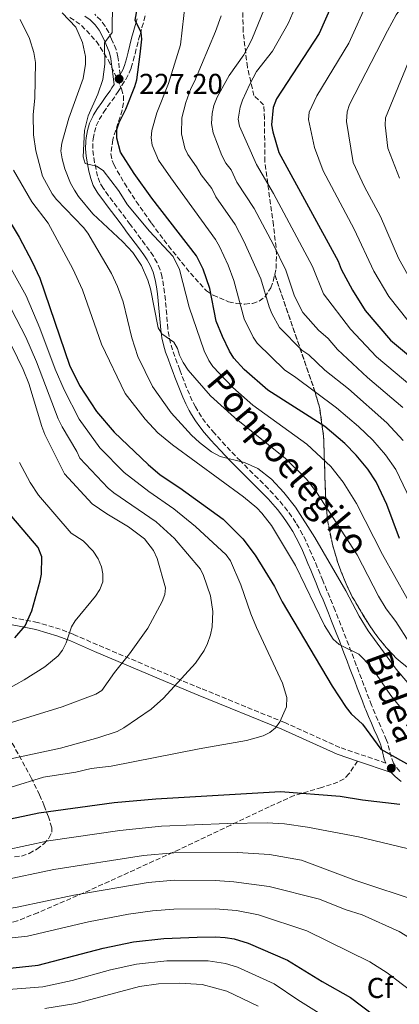
# Model space of a CAD drawing. Units: metres. Extents: x 603126 to 606544, y 4789365 to 4791731.
# Drawn here: x 605368 to 605500, y 4791201 to 4791543 of the extents above; entities that cross this region are included whole.
import ezdxf
from ezdxf.enums import TextEntityAlignment as Align

# ---------------------------------------------------------------- set-up
doc = ezdxf.new("R2010")
doc.units = ezdxf.units.M
doc.header["$MEASUREMENT"] = 0
doc.linetypes.add('DGN Style 3', pattern=[2.435891, 1.739922, -0.695969])
for name, color, linetype, lineweight in [('Camino', 7, 'DGN Style 3', 0), ('Cauce permanente', 151, 'Continuous', 13), ('Cota de punto acotado terreno', 7, 'Continuous', 0), ('Curva de nivel directora', 30, 'Continuous', 30), ('Curva de nivel intermedia', 30, 'Continuous', 0), ('Etiqueta de zona arbolada', 92, 'Continuous', 0), ('Linea de separación interior de zonas arboladas', 92, 'DGN Style 3', 0), ('Margen derecho', 7, 'Continuous', 0), ('Punto acotado terreno (símbolo)', 7, 'Continuous', 0), ('Senda', 7, 'DGN Style 3', 0), ('Zona arbolada', 92, 'DGN Style 3', 0)]:
    doc.layers.add(name, color=color, linetype=linetype, lineweight=lineweight)
doc.styles.add('Style-Arial', font='arial.ttf')

# ---------------------------------------------------------------- blocks, each defined once
blk = doc.blocks.new('5PATER')
at = {"layer": 'Cauce permanente', "linetype": 'Continuous', "lineweight": 0}
h = blk.add_hatch(color=51, dxfattribs=at)
edge = h.paths.add_edge_path()
edge.add_ellipse((0, 0), major_axis=(-0.11, -0.111), ratio=0.999422, start_angle=0, end_angle=360)

msp = doc.modelspace()

# ---------------------------------------------------------------- linework, layer by layer
at = {"layer": 'Camino', "color": 7, "linetype": 'DGN Style 3', "lineweight": 0}
for points in [[(605394.02, 4791496.16, 229.89), (605393.81, 4791498.55, 229.79), (605393.84, 4791500.93, 229.65), (605393.94, 4791501.88, 229.55), (605394.35, 4791504.19, 229.24), (605395.02, 4791506.42, 228.88), (605396, 4791508.58, 228.56), (605397.56, 4791511.09, 228.3), (605398.98, 4791513.1, 228.15), (605400.44, 4791515.11, 228.01), (605401.88, 4791517.17, 227.83), (605402.6, 4791518.31, 227.71), (605403.95, 4791520.41, 227.44), (605405.3, 4791522.57, 227.13), (605406.51, 4791524.87, 226.84), (605407.17, 4791526.54, 226.66), (605407.9, 4791529, 226.43), (605408.54, 4791531.44, 226.22), (605409.13, 4791533.87, 226.01), (605409.72, 4791536.27, 225.79), (605410.24, 4791538.17, 225.61), (605410.92, 4791540.55, 225.36), (605411.6, 4791542.94, 225.09), (605412.28, 4791545.33, 224.8)], [(605403.33, 4791524.2, 227.21), (605403.04, 4791526.52, 227.6), (605402.73, 4791528.96, 228.01), (605402.55, 4791530.37, 228.24), (605401.92, 4791532.9, 228.7), (605400.93, 4791535.27, 229.24), (605400.37, 4791536.52, 229.55), (605399.35, 4791538.79, 230.14), (605398.14, 4791541.01, 230.75), (605396.61, 4791543.11, 231.34), (605394.47, 4791545.18, 231.93)], [(605497.03, 4791289.52, 250.28), (605496.39, 4791291.98, 249.93), (605495.99, 4791293.07, 249.78), (605495, 4791295.38, 249.43), (605494, 4791297.65, 249.07), (605493, 4791299.91, 248.71), (605492.02, 4791302.17, 248.35), (605491.08, 4791304.45, 248.03), (605490.82, 4791305.12, 247.94), (605489.92, 4791307.43, 247.65), (605489.02, 4791309.75, 247.38), (605488.13, 4791312.07, 247.13), (605487.25, 4791314.39, 246.89), (605486.37, 4791316.72, 246.66), (605485.48, 4791319.05, 246.43), (605484.6, 4791321.38, 246.21), (605483.72, 4791323.72, 245.99), (605482.83, 4791326.04, 245.77), (605481.93, 4791328.37, 245.55), (605481.03, 4791330.69, 245.32), (605480.12, 4791333.01, 245.08), (605479.2, 4791335.32, 244.84), (605478.09, 4791338.06, 244.51), (605477.16, 4791340.36, 244.19), (605476.22, 4791342.66, 243.87), (605475.28, 4791344.97, 243.57), (605474.33, 4791347.26, 243.32), (605473.84, 4791348.47, 243.21), (605472.88, 4791350.78, 243.06), (605471.91, 4791353.08, 242.96), (605470.93, 4791355.39, 242.88), (605469.94, 4791357.69, 242.79), (605468.99, 4791359.9, 242.69), (605467.95, 4791362.21, 242.56), (605466.81, 4791364.48, 242.42), (605465.57, 4791366.71, 242.28), (605464.46, 4791368.52, 242.16), (605463.03, 4791370.64, 242), (605461.53, 4791372.7, 241.82), (605459.95, 4791374.69, 241.64), (605458.31, 4791376.62, 241.46), (605456.62, 4791378.5, 241.28), (605454.9, 4791380.31, 241.11), (605453.1, 4791382.13, 240.96), (605451.32, 4791383.9, 240.81), (605449.53, 4791385.64, 240.68), (605447.76, 4791387.38, 240.54), (605446, 4791389.14, 240.4), (605445.15, 4791390, 240.32), (605443.42, 4791391.79, 240.17), (605441.71, 4791393.58, 240.01), (605440.01, 4791395.39, 239.83), (605438.33, 4791397.21, 239.62), (605436.65, 4791399.05, 239.37), (605436.13, 4791399.63, 239.27), (605434.52, 4791401.48, 238.95), (605433.02, 4791403.37, 238.61), (605431.62, 4791405.34, 238.26), (605430.33, 4791407.38, 237.92), (605429.53, 4791408.78, 237.7), (605428.43, 4791410.95, 237.37), (605427.41, 4791413.16, 237.04), (605426.46, 4791415.4, 236.72), (605425.57, 4791417.68, 236.4), (605424.69, 4791420, 236.08), (605424.08, 4791421.65, 235.86), (605423.2, 4791423.99, 235.55), (605422.34, 4791426.3, 235.28), (605421.53, 4791428.61, 235.02), (605420.85, 4791430.93, 234.79), (605420.32, 4791433.29, 234.56), (605419.94, 4791435.91, 234.36), (605419.7, 4791438.36, 234.22), (605419.51, 4791440.83, 234.13), (605419.31, 4791443.34, 234.07), (605419.06, 4791445.84, 234.02), (605418.76, 4791448.38, 234.08), (605418.42, 4791450.88, 234.24), (605417.99, 4791453.38, 234.29), (605417.89, 4791453.89, 234.28), (605417.19, 4791456.42, 234.07), (605416.17, 4791458.87, 233.75), (605414.89, 4791461.17, 233.43), (605413.57, 4791463.11, 233.23), (605412.06, 4791465.14, 233.1), (605410.57, 4791467.14, 233), (605409.08, 4791469.14, 232.89), (605407.58, 4791471.14, 232.77), (605406.8, 4791472.19, 232.7), (605405.3, 4791474.19, 232.56), (605403.81, 4791476.18, 232.42), (605402.31, 4791478.17, 232.26), (605400.81, 4791480.17, 232.09), (605399.32, 4791482.16, 231.91), (605397.83, 4791484.16, 231.72), (605397.39, 4791484.75, 231.65), (605396.25, 4791486.72, 231.34), (605395.48, 4791488.88, 230.9), (605394.93, 4791491.23, 230.44), (605394.44, 4791493.67, 230.09), (605394.02, 4791496.16, 229.89)], [(605495.72, 4791285.06, 250.49), (605479.73, 4791290.49, 252.23), (605460.57, 4791299.11, 254.6), (605431.4, 4791311.01, 258.28), (605422.32, 4791314.75, 260), (605395.4, 4791326.14, 267.33), (605387.01, 4791329.81, 269.83), (605382.47, 4791331.55, 271.36), (605374.6, 4791333.89, 274.04), (605361.09, 4791336.58, 277.19), (605349.61, 4791340.14, 280.51), (605338.3, 4791343.01, 284.28)], [(605500.65, 4791282.18, 250.93), (605499.12, 4791283.87, 250.91), (605498.42, 4791285, 250.83), (605497.6, 4791287.17, 250.6), (605497.03, 4791289.52, 250.28)]]:
    msp.add_polyline3d(points, dxfattribs=at)
at = {"layer": 'Curva de nivel directora', "color": 30, "linetype": 'Continuous', "lineweight": 30, "flags": 128}
for points, elevation in [([(605508.96, 4791586.39), (605499.49, 4791579.29), (605495.5, 4791575.59), (605486.57, 4791565.92), (605482.68, 4791560.26), (605480.14, 4791555.61), (605472.57, 4791538.54), (605457.75, 4791515.85), (605456.52, 4791512.81), (605456, 4791506.77), (605456.39, 4791504.3), (605458.56, 4791497.14), (605479.13, 4791459.46), (605480.26, 4791456.68), (605484.1, 4791449.36), (605488.52, 4791442.22), (605497.35, 4791431.98), (605514.12, 4791418.04)], 200), ([(605500.48, 4791363.09), (605496.05, 4791374.88), (605492.34, 4791382.72), (605489.45, 4791387.17), (605485.48, 4791392.04), (605481.52, 4791396.05), (605474.52, 4791401.94), (605454.75, 4791414.55), (605446.5, 4791421.76), (605442.93, 4791425.72), (605441.37, 4791428.17), (605438.9, 4791433.28), (605436.75, 4791438.62), (605434.48, 4791449.88), (605432.23, 4791456.58), (605429.94, 4791461.3), (605414.36, 4791481.32), (605408.16, 4791489.91), (605403.5, 4791497.23), (605402.2, 4791502.17), (605402.21, 4791505.17), (605402.95, 4791507.57), (605405.27, 4791512.22), (605408.41, 4791520.03), (605409.11, 4791522.43), (605410.33, 4791531.28), (605410.87, 4791536.57), (605410.61, 4791538.82), (605408.58, 4791543.09), (605410.42, 4791553.46)], 225), ([(605354.01, 4791495.55), (605355.28, 4791490.72), (605357.21, 4791485.81), (605368.23, 4791467.73), (605372.71, 4791459.22), (605375.41, 4791453.46), (605385.71, 4791423.32), (605389.2, 4791416.24), (605395.08, 4791407.15), (605401.25, 4791399.96), (605413.1, 4791388.79), (605417.27, 4791385.22), (605424.12, 4791380.66), (605439.22, 4791369.8), (605446.01, 4791363), (605450.34, 4791357.26), (605457.01, 4791346.42), (605459.7, 4791341.09), (605477.09, 4791311.74), (605481.98, 4791304.31), (605483.74, 4791302.19), (605487.58, 4791298.61), (605493.98, 4791289.93), (605505.81, 4791283.3)], 250), ([(605366.67, 4791328.56), (605370.28, 4791332.78), (605372.62, 4791337.99), (605375.56, 4791348.39), (605375.96, 4791350.65), (605376.08, 4791356.67), (605374.86, 4791359.97), (605365.62, 4791370.71)], 275), ([(605500.63, 4791270.68), (605487.68, 4791272.21), (605479.92, 4791273.47), (605459.11, 4791275.11), (605415.76, 4791272.51), (605401.28, 4791271.24), (605374.99, 4791267.7), (605361.22, 4791264.74)], 250), ([(605319.84, 4791196.26), (605327.61, 4791204.98), (605331.82, 4791208.23), (605336.34, 4791210.58), (605341.9, 4791212.2), (605347.79, 4791213.23), (605363.92, 4791213.74), (605374.78, 4791214.81), (605397.4, 4791220.78), (605407.98, 4791223.01), (605418.51, 4791224.09), (605430.12, 4791224.54), (605436.45, 4791224.67), (605439.91, 4791224.43), (605443.02, 4791224.02), (605447.81, 4791222.53), (605461.54, 4791216.62), (605473.65, 4791209.17), (605483.5, 4791203.67), (605499.67, 4791191.3)], 225)]:
    msp.add_lwpolyline(points, dxfattribs=dict(at, elevation=elevation))
at = {"layer": 'Curva de nivel intermedia', "color": 30, "linetype": 'Continuous', "lineweight": 0, "flags": 128}
for points, elevation in [([(605506.37, 4791595.8), (605499.86, 4791590.96), (605488.29, 4791583.67), (605484.22, 4791580.75), (605480.51, 4791577.31), (605474.3, 4791569.43), (605470.72, 4791562.48), (605461.77, 4791541.97), (605456.28, 4791532.37), (605450.81, 4791525.3), (605448.43, 4791520.95), (605445.9, 4791515.35), (605445.06, 4791512.95), (605444.36, 4791508.73), (605444.88, 4791506.28), (605447.62, 4791500.03), (605450.73, 4791492.95), (605456.67, 4791482.95), (605470.2, 4791457.54), (605474.06, 4791448.01), (605483.45, 4791435.81), (605492.55, 4791426.18), (605508.39, 4791412.84)], 205), ([(605505.23, 4791569.41), (605495.69, 4791559.3), (605489.74, 4791550.31), (605482.84, 4791535.09), (605471.75, 4791516.86), (605469.11, 4791511.18), (605468.85, 4791508.66), (605470.89, 4791498.85), (605473.95, 4791490.83), (605484.72, 4791470.5), (605491.54, 4791455.99), (605496.8, 4791447.08), (605503.52, 4791438.74)], 195), ([(605426.68, 4791555.1), (605424.28, 4791534.58), (605420.11, 4791521.11), (605416.1, 4791510.94), (605414.38, 4791504.76), (605414.08, 4791502.24), (605414.44, 4791499.73), (605416.65, 4791494.47), (605420.99, 4791488.33), (605436.45, 4791466.95), (605437.83, 4791464.53), (605440.88, 4791458.01), (605442.89, 4791452.74), (605446.51, 4791439.43), (605449.61, 4791432.98), (605450.99, 4791430.9), (605460.62, 4791421.51), (605463.99, 4791419.36), (605478.62, 4791408.48), (605486.23, 4791401.96), (605491.21, 4791397.24), (605495.61, 4791392.15), (605499.17, 4791387.03), (605504.38, 4791376.33)], 220), ([(605505.71, 4791450.55), (605500.16, 4791460.41), (605493.92, 4791474.96), (605488.34, 4791485.2), (605484.34, 4791493.68), (605482.02, 4791507.97), (605482.3, 4791511.25), (605483.11, 4791513.85), (605496.36, 4791539.43), (605499.35, 4791545), (605504.81, 4791552.68)], 190), ([(605400.68, 4791549.58), (605400.56, 4791538.79), (605397.88, 4791535.29), (605398.03, 4791527.89), (605397.27, 4791522.54), (605395.61, 4791517.42), (605392.19, 4791509.87), (605390.96, 4791504.8), (605390.41, 4791495.71), (605391.14, 4791493.32), (605395.13, 4791492.36), (605397.4, 4791490.86), (605402.71, 4791483.91), (605405.91, 4791478.98), (605413.55, 4791469.81), (605421.77, 4791461.05), (605423.98, 4791456.52), (605427.36, 4791443.41), (605432.58, 4791428.3), (605434.21, 4791424.86), (605435.62, 4791422.8), (605442.48, 4791415.48), (605449.53, 4791409.33), (605468.23, 4791395.81), (605476.59, 4791388.07), (605480.85, 4791382.64), (605485.56, 4791375.22), (605494.61, 4791357.54), (605503.18, 4791342.24)], 230), ([(605383.19, 4791545.69), (605387.96, 4791540.69), (605390.27, 4791535.37), (605391.23, 4791530.46), (605391.25, 4791527.89), (605390.5, 4791522.81), (605385.44, 4791509.1), (605383.03, 4791500.45), (605382.74, 4791497.68), (605383.14, 4791494.94), (605384.13, 4791491.47), (605386.07, 4791486.56), (605387.46, 4791484.11), (605388.79, 4791481.9), (605393.86, 4791475.87), (605404.22, 4791466.09), (605407.74, 4791462.38), (605410.76, 4791457.96), (605412.93, 4791452.84), (605413.84, 4791449.79), (605416.54, 4791436.21), (605417.78, 4791434.17), (605422.01, 4791431.3), (605423.23, 4791429.11), (605423.96, 4791426.72), (605425.22, 4791424.16), (605427.04, 4791421.55), (605434.78, 4791412.59), (605443.14, 4791405.11), (605460.87, 4791390.85), (605468.2, 4791383.71), (605471.63, 4791379.17), (605485.81, 4791357.38), (605493.18, 4791343.02), (605495.84, 4791338.64), (605499.2, 4791334.23), (605504.01, 4791326.83)], 235), ([(605438.49, 4791544.61), (605436.45, 4791539.19), (605429.23, 4791521.83), (605427.9, 4791519.39), (605426.17, 4791514.57), (605424.84, 4791509.17), (605424.61, 4791503.65), (605425.77, 4791498.72), (605426.83, 4791496.44), (605429.87, 4791492.23), (605431.5, 4791489.41), (605435.19, 4791484.68), (605436.64, 4791481.73), (605443.3, 4791472.12), (605446.35, 4791466.39), (605452.29, 4791453.32), (605455.18, 4791443.57), (605456.13, 4791441.26), (605458.79, 4791436.34), (605466.49, 4791428.47), (605469.02, 4791426.86), (605474.58, 4791421.58), (605482.73, 4791415.02), (605496.14, 4791403.2), (605501.77, 4791397.13)], 215), ([(605453.58, 4791547.21), (605449.15, 4791536.45), (605446.33, 4791531.05), (605441.26, 4791523.9), (605437.05, 4791516.42), (605435.97, 4791513.53), (605435.32, 4791510.66), (605435.11, 4791507.24), (605435.69, 4791503.98), (605438.74, 4791496.13), (605440.08, 4791493.45), (605441.92, 4791491.09), (605443.95, 4791486.87), (605449.92, 4791477.66), (605456.65, 4791465.12), (605460.97, 4791456.32), (605463.93, 4791447.2), (605466.84, 4791441.62), (605472.36, 4791435.44), (605475.68, 4791432.54), (605478.93, 4791428.74), (605489.37, 4791419), (605501.7, 4791408.56)], 210), ([(605368.57, 4791543.37), (605371.81, 4791536.72), (605373.25, 4791531.94), (605373.84, 4791528.43), (605373.63, 4791516.01), (605373.08, 4791510.33), (605373.17, 4791503.35), (605373.95, 4791497.78), (605376.37, 4791488.95), (605379.62, 4791482.81), (605381.15, 4791480.84), (605390.53, 4791471.15), (605392.07, 4791469.18), (605400.3, 4791455.15), (605402.42, 4791450.62), (605404.35, 4791445.27), (605407.36, 4791432.73), (605409.44, 4791426.29), (605414.53, 4791415.89), (605421.11, 4791406.69), (605428.12, 4791398.95), (605430.97, 4791396.38), (605435.08, 4791393.23), (605438.07, 4791391.5), (605446.6, 4791389.47), (605451.26, 4791387.34), (605455.99, 4791383.68), (605460.25, 4791379.07), (605464.31, 4791373.99), (605471.07, 4791363.46), (605481.78, 4791344.9), (605486.47, 4791336.07), (605489.63, 4791330.98), (605499.38, 4791317.7), (605503.43, 4791312.96)], 240), ([(605507.15, 4791537.1), (605495.58, 4791509.19), (605495.5, 4791506.69), (605496.46, 4791498.72), (605500.49, 4791488.21)], 185), ([(605366.19, 4791490.97), (605372.58, 4791480.07), (605378.25, 4791472.6), (605386.83, 4791456.77), (605390.25, 4791449.43), (605396.83, 4791430.62), (605405.08, 4791413.43), (605411.99, 4791404.51), (605416.44, 4791399.8), (605421.48, 4791395.65), (605446.2, 4791377.56), (605450.86, 4791373.69), (605452.58, 4791371.88), (605455.97, 4791367.6), (605464.35, 4791353.65), (605474.42, 4791332.84), (605477.44, 4791328.08), (605479.54, 4791326.23), (605486.41, 4791322.84), (605490.72, 4791318.37), (605497.53, 4791308.5), (605504.03, 4791300.57)], 245), ([(605363.66, 4791459.9), (605370.64, 4791447.38), (605375.4, 4791436.12), (605380.7, 4791421.94), (605383.86, 4791414.68), (605389.1, 4791404.51), (605396.24, 4791394.62), (605404.78, 4791385.96), (605413.32, 4791379.36), (605422.04, 4791373.32), (605429.56, 4791367.29), (605440.26, 4791357.35), (605441.75, 4791355.36), (605445.31, 4791347.01), (605448.77, 4791336.85), (605450.74, 4791332.13), (605459.77, 4791312.8), (605461.31, 4791307.81), (605461.24, 4791304.65), (605458.83, 4791299.35), (605457.33, 4791297.25), (605455.36, 4791295.7), (605453.08, 4791294.47), (605447.23, 4791292.87), (605430.78, 4791290), (605400.25, 4791284.04), (605393.21, 4791283.21), (605387.9, 4791281.9), (605376.68, 4791280.11), (605365.44, 4791276.68)], 255), ([(605365.53, 4791442.62), (605370.53, 4791432.97), (605374.24, 4791424.48), (605381.79, 4791404.63), (605383.12, 4791401.87), (605388.24, 4791393.3), (605389.25, 4791391), (605399.21, 4791380.54), (605401.12, 4791378.93), (605415.88, 4791368.86), (605422.27, 4791363.07), (605431.27, 4791352.4), (605432.37, 4791350.18), (605434.73, 4791343.17), (605435.53, 4791337.68), (605435.36, 4791332.44), (605434.76, 4791329.55), (605433.68, 4791326.62), (605432.53, 4791324.19), (605429.56, 4791319.73), (605418.36, 4791307.66), (605414.15, 4791303.79), (605404.66, 4791297.28), (605402.28, 4791296.02), (605395.61, 4791293.82), (605382.59, 4791290.29), (605361.33, 4791285.72)], 260), ([(605365.66, 4791429.83), (605369.62, 4791421.81), (605371.61, 4791416.86), (605376.05, 4791401.97), (605377.13, 4791399.24), (605383.96, 4791385.5), (605393.64, 4791375.12), (605398.7, 4791371.61), (605406.2, 4791367.11), (605411.76, 4791362.96), (605414.98, 4791358.85), (605416.24, 4791356.12), (605419.15, 4791345.97), (605418.85, 4791343.56), (605417.91, 4791341.14), (605412.94, 4791331.95), (605406.58, 4791323.04), (605401.37, 4791316.56), (605397, 4791310.24), (605394.81, 4791309.02), (605383.19, 4791304.65), (605364.38, 4791298.86)], 265), ([(605368.29, 4791389.5), (605372.01, 4791382.5), (605374.94, 4791378.15), (605386.23, 4791364.95), (605390.41, 4791362.28), (605393.99, 4791358.72), (605395.71, 4791356.02), (605396.8, 4791353.28), (605397.33, 4791350.84), (605397.35, 4791348.04), (605396.27, 4791345.35), (605394.76, 4791343.08), (605387.71, 4791334.5), (605386.35, 4791332.4), (605384.59, 4791326.86), (605383.27, 4791324.25), (605381.74, 4791322.26), (605377.08, 4791318.49), (605369.94, 4791313.95), (605364.12, 4791310.79)], 270), ([(605520.15, 4791251.29), (605486.19, 4791259.44), (605468.55, 4791262.76), (605460.51, 4791263.92), (605454.5, 4791264.25), (605440.71, 4791264.08), (605417.68, 4791263.1), (605403.19, 4791261.66), (605378.4, 4791258.01), (605363.32, 4791254.84)], 245), ([(605484.65, 4791244.54), (605466.43, 4791251.31), (605455.33, 4791253.35), (605444.1, 4791254.02), (605421.99, 4791253.88), (605411.49, 4791252.97), (605380.3, 4791248.06), (605361.46, 4791244.12), (605342.63, 4791239.72), (605336.7, 4791237.89), (605326.47, 4791233.66), (605311.19, 4791228.73), (605308.91, 4791227.73), (605296.79, 4791220.68), (605293.94, 4791219.38), (605287.83, 4791214.82), (605285.65, 4791213.58), (605263.06, 4791206.02), (605255.51, 4791202.54), (605247.74, 4791197.93)], 240), ([(605507.02, 4791222.48), (605500.44, 4791226.53), (605487.56, 4791232.37), (605481.6, 4791234.17), (605472.68, 4791237.77), (605455.13, 4791242.18), (605442.83, 4791243.86), (605436.35, 4791244.28), (605422.16, 4791244.4), (605413.08, 4791243.53), (605387.27, 4791239.15), (605367.52, 4791235.03), (605345.51, 4791231.27), (605340.35, 4791229.65), (605332.1, 4791225.84), (605326.55, 4791224.14), (605312.67, 4791220.96), (605310.38, 4791219.95), (605308.07, 4791218.25), (605297.97, 4791208.31), (605293.61, 4791205.08), (605289.12, 4791202.74), (605275.36, 4791196.75)], 235), ([(605508.43, 4791236.61), (605484.65, 4791244.54)], 240), ([(605517.49, 4791194.9), (605508.31, 4791203.08), (605496.25, 4791212.18), (605490.14, 4791216.05), (605468.27, 4791226.73), (605451.47, 4791232.35), (605443.85, 4791233.83), (605436.4, 4791234.47), (605422.02, 4791234.31), (605414.55, 4791233.68), (605406.25, 4791232.54), (605392.36, 4791229.88), (605371.15, 4791224.96), (605346.45, 4791222.21), (605341.13, 4791220.93), (605321.27, 4791213.51), (605318.99, 4791212.47), (605317.88, 4791211.6), (605311.55, 4791204.89), (605309.57, 4791203.37), (605307, 4791202.45), (605305.22, 4791200.7)], 230), ([(605480.92, 4791192.97), (605465.15, 4791202.85), (605456.88, 4791208.36), (605444.14, 4791214.16), (605439.96, 4791215.47), (605433.99, 4791216.4), (605419.55, 4791216.31), (605409.03, 4791215.25), (605399.94, 4791213.19), (605386.62, 4791209.58), (605376.39, 4791207.36), (605361.44, 4791206.18), (605345.92, 4791207.87), (605340.46, 4791207.02), (605335.78, 4791204.19), (605333.6, 4791201.88), (605332.2, 4791199.78)], 220), ([(605451.33, 4791200.63), (605440.48, 4791205.79), (605431.84, 4791208.09), (605423.98, 4791208.59), (605416.72, 4791208.33), (605410.09, 4791207.49), (605387.93, 4791201.57), (605377.12, 4791199.8)], 215)]:
    msp.add_lwpolyline(points, dxfattribs=dict(at, elevation=elevation))
at = {"layer": 'Linea de separación interior de zonas arboladas', "color": 92, "linetype": 'DGN Style 3', "lineweight": 0}
msp.add_polyline3d([(605503.28, 4791318.26, 247.59), (605499.4, 4791321.46, 247.76), (605495.85, 4791325.18, 247.78), (605492.58, 4791329.28, 247.57), (605489.55, 4791333.61, 247.09), (605484.07, 4791342.86, 245.43), (605481.93, 4791347.3, 244.49), (605479.25, 4791354.04, 242.94), (605477.16, 4791360.98, 241.3), (605475.48, 4791369.41, 239.31), (605474.82, 4791376.71, 237.44), (605474.1, 4791398.66, 231.73), (605472.74, 4791408.26, 229.61), (605471.21, 4791413.75, 228.64), (605457.1, 4791454.74, 222.14)], dxfattribs=at)
at = {"layer": 'Margen derecho', "color": 7, "linetype": 'Continuous', "lineweight": 0}
for points in [[(605391.99, 4791493.19, 230.09), (605391.54, 4791495.84, 229.89), (605391.31, 4791498.46, 229.79), (605391.34, 4791501.07, 229.65), (605391.46, 4791502.22, 229.55), (605391.91, 4791504.77, 229.24), (605392.68, 4791507.3, 228.88), (605393.77, 4791509.72, 228.56), (605394.1, 4791510.3, 228.5), (605395.49, 4791512.48, 228.3), (605396.95, 4791514.55, 228.15), (605398.4, 4791516.56, 228.01), (605399.8, 4791518.56, 227.83), (605400.49, 4791519.65, 227.71), (605401.24, 4791520.81, 226.69), (605400.56, 4791526.21, 227.6), (605400.25, 4791528.65, 228.01), (605400.09, 4791529.91, 228.24), (605399.54, 4791532.11, 228.7), (605398.63, 4791534.28, 229.24), (605398.09, 4791535.5, 229.55), (605397.11, 4791537.67, 230.14), (605396.02, 4791539.67, 230.75), (605394.65, 4791541.56, 231.34), (605392.9, 4791543.22, 231.93), (605391.03, 4791544.5, 232.45)], [(605403.33, 4791524.2, 227.21), (605404.24, 4791525.92, 226.84), (605404.8, 4791527.36, 226.66), (605405.5, 4791529.67, 226.43), (605406.11, 4791532.05, 226.22), (605406.7, 4791534.47, 226.01), (605407.3, 4791536.9, 225.79), (605407.83, 4791538.84, 225.61), (605408.51, 4791541.24, 225.36), (605409.2, 4791543.63, 225.09)], [(605495.72, 4791285.06, 250.49), (605495.21, 4791286.43, 250.6), (605494.61, 4791288.91, 250.28), (605494, 4791291.23, 249.93), (605493.66, 4791292.15, 249.78), (605492.7, 4791294.39, 249.43), (605491.71, 4791296.64, 249.07), (605490.71, 4791298.91, 248.71), (605489.72, 4791301.2, 248.35), (605488.76, 4791303.51, 248.03), (605488.49, 4791304.2, 247.94), (605487.59, 4791306.52, 247.65), (605486.69, 4791308.85, 247.38), (605485.8, 4791311.18, 247.13), (605484.91, 4791313.51, 246.89), (605484.03, 4791315.84, 246.66), (605483.15, 4791318.17, 246.43), (605482.26, 4791320.5, 246.21), (605481.38, 4791322.82, 245.99), (605480.49, 4791325.15, 245.77), (605479.6, 4791327.47, 245.55), (605478.7, 4791329.78, 245.32), (605477.8, 4791332.09, 245.08), (605476.88, 4791334.39, 244.84), (605475.78, 4791337.12, 244.51), (605474.84, 4791339.42, 244.19), (605473.91, 4791341.72, 243.87), (605472.96, 4791344.02, 243.57), (605472.02, 4791346.31, 243.32), (605471.52, 4791347.52, 243.21), (605470.57, 4791349.81, 243.06), (605469.61, 4791352.11, 242.96), (605468.63, 4791354.4, 242.88), (605467.65, 4791356.7, 242.79), (605466.71, 4791358.89, 242.69), (605465.69, 4791361.13, 242.56), (605464.6, 4791363.31, 242.42), (605463.41, 4791365.45, 242.28), (605462.36, 4791367.17, 242.16), (605460.99, 4791369.21, 242), (605459.54, 4791371.18, 241.82), (605458.02, 4791373.11, 241.64), (605456.43, 4791374.98, 241.46), (605454.79, 4791376.8, 241.28), (605453.07, 4791378.62, 241.11), (605451.34, 4791380.37, 240.96), (605449.57, 4791382.11, 240.81), (605447.78, 4791383.86, 240.68), (605446, 4791385.61, 240.54), (605444.22, 4791387.38, 240.4), (605443.36, 4791388.26, 240.32), (605441.62, 4791390.06, 240.17), (605439.89, 4791391.87, 240.01), (605438.18, 4791393.69, 239.83), (605436.48, 4791395.52, 239.62), (605434.8, 4791397.37, 239.37), (605434.26, 4791397.97, 239.27), (605432.6, 4791399.88, 238.95), (605431.02, 4791401.87, 238.61), (605429.54, 4791403.94, 238.26), (605428.18, 4791406.09, 237.92), (605427.33, 4791407.59, 237.7), (605426.18, 4791409.86, 237.37), (605425.12, 4791412.15, 237.04), (605424.15, 4791414.46, 236.72), (605423.23, 4791416.78, 236.4), (605422.35, 4791419.12, 236.08), (605421.74, 4791420.77, 235.86), (605420.86, 4791423.11, 235.55), (605419.98, 4791425.46, 235.28), (605419.15, 4791427.85, 235.02), (605418.43, 4791430.3, 234.79), (605417.87, 4791432.8, 234.56), (605417.46, 4791435.61, 234.36), (605417.21, 4791438.14, 234.22), (605417.01, 4791440.64, 234.13), (605416.82, 4791443.12, 234.07), (605416.58, 4791445.58, 234.02), (605416.28, 4791448.06, 234.08), (605415.94, 4791450.5, 234.24), (605415.53, 4791452.93, 234.29), (605414.82, 4791455.6, 234.07), (605413.91, 4791457.77, 233.75), (605412.76, 4791459.86, 233.43), (605411.53, 4791461.66, 233.23), (605410.06, 4791463.64, 233.1), (605408.56, 4791465.64, 233), (605407.07, 4791467.65, 232.89), (605405.58, 4791469.64, 232.77), (605404.8, 4791470.69, 232.7), (605403.3, 4791472.69, 232.56), (605401.81, 4791474.68, 232.42), (605400.31, 4791476.67, 232.26), (605398.81, 4791478.67, 232.09), (605397.32, 4791480.66, 231.91), (605395.82, 4791482.67, 231.72), (605395.3, 4791483.37, 231.65), (605393.97, 4791485.67, 231.34), (605393.08, 4791488.17, 230.9), (605392.48, 4791490.69, 230.44), (605391.99, 4791493.19, 230.09)], [(605485.87, 4791285.77, 251.47), (605478.81, 4791288.16, 252.23), (605459.58, 4791296.82, 254.6), (605430.45, 4791308.7, 258.28), (605421.36, 4791312.44, 260), (605394.41, 4791323.84, 267.33), (605386.06, 4791327.5, 269.83), (605381.66, 4791329.18, 271.36), (605374, 4791331.47, 274.04), (605360.47, 4791334.15, 277.19), (605348.93, 4791337.73, 280.51), (605337.68, 4791340.58, 284.28)], [(605501.09, 4791278.67, 250.89), (605498.95, 4791280.34, 250.93), (605497.64, 4791281.77, 250.19), (605485.87, 4791285.77, 251.47)]]:
    msp.add_polyline3d(points, dxfattribs=at)
at = {"layer": 'Senda', "color": 7, "linetype": 'DGN Style 3', "lineweight": 0}
msp.add_polyline3d([(605485.87, 4791285.77, 251.47), (605482.93, 4791281.33, 251.25), (605481.22, 4791279.6, 251.06), (605479.03, 4791278.43, 250.75), (605473.44, 4791276.6, 249.99), (605463.84, 4791273.78, 249.35), (605455.19, 4791269.89, 248.23), (605441.78, 4791263.5, 245.94), (605423.93, 4791255.08, 242.43), (605399.5, 4791243.97, 236.08), (605390.7, 4791239.99, 234.61), (605374.64, 4791233.08, 234.29), (605367.59, 4791230.23, 233.8), (605362.79, 4791228.91, 233.35), (605345.67, 4791225.53, 231.79), (605337.9, 4791222.54, 231.07), (605333.52, 4791220.16, 230.65), (605329.52, 4791217.52, 230.24), (605323.62, 4791212.98, 228.98), (605320.14, 4791209.5, 228.17), (605313.77, 4791201.84, 227.23)], dxfattribs=at)
at = {"layer": 'Zona arbolada', "color": 92, "linetype": 'DGN Style 3', "lineweight": 0}
for points in [[(605385.85, 4791544.08, 237.23), (605389.9, 4791541.3, 236.56), (605395.07, 4791535.77, 235.86), (605399.29, 4791529.15, 235.51), (605403.85, 4791519.28, 235.54), (605404.46, 4791516.87, 235.64), (605404.48, 4791514.4, 235.79), (605404.06, 4791511.86, 235.99), (605400.75, 4791501.6, 236.95), (605400.1, 4791496.68, 237.39), (605400.51, 4791494.35, 237.56), (605401.1, 4791492.95, 237.64), (605404.84, 4791486.47, 237.94), (605408.92, 4791480.18, 237.92), (605414.2, 4791472.62, 237.06), (605420.13, 4791464.69, 235.41), (605427.78, 4791455.23, 232.73), (605433.36, 4791449.13, 230.73), (605435.65, 4791447.58, 230.11), (605441.04, 4791445.32, 228.84), (605443.91, 4791444.7, 228.19), (605446.72, 4791444.49, 227.52), (605449.36, 4791444.76, 226.84), (605451.7, 4791445.54, 226.16), (605453.63, 4791446.89, 225.47), (605455.72, 4791450.15, 224.22), (605456.59, 4791452.34, 223.25), (605457.1, 4791454.74, 222.14), (605471.21, 4791413.75, 228.64), (605472.74, 4791408.26, 229.61), (605474.1, 4791398.66, 231.73), (605474.82, 4791376.71, 237.44), (605475.48, 4791369.41, 239.31), (605477.16, 4791360.98, 241.3), (605479.25, 4791354.04, 242.94), (605481.93, 4791347.3, 244.49), (605484.07, 4791342.86, 245.43), (605489.55, 4791333.61, 247.09), (605492.58, 4791329.28, 247.57), (605495.85, 4791325.18, 247.78), (605499.4, 4791321.46, 247.76), (605503.28, 4791318.26, 247.59)], [(605385.85, 4791544.08, 237.23), (605389.9, 4791541.3, 236.56), (605395.07, 4791535.77, 235.86), (605399.29, 4791529.15, 235.51), (605403.85, 4791519.28, 235.54), (605404.46, 4791516.87, 235.64), (605404.48, 4791514.4, 235.79), (605404.06, 4791511.86, 235.99), (605400.75, 4791501.6, 236.95), (605400.1, 4791496.68, 237.39), (605400.51, 4791494.35, 237.56), (605401.1, 4791492.95, 237.64), (605404.84, 4791486.47, 237.94), (605408.92, 4791480.18, 237.92), (605414.2, 4791472.62, 237.06), (605420.13, 4791464.69, 235.41), (605427.78, 4791455.23, 232.73), (605433.36, 4791449.13, 230.73), (605435.65, 4791447.58, 230.11), (605441.04, 4791445.32, 228.84), (605443.91, 4791444.7, 228.19), (605446.72, 4791444.49, 227.52), (605449.36, 4791444.76, 226.84), (605451.7, 4791445.54, 226.16), (605453.63, 4791446.89, 225.47), (605455.72, 4791450.15, 224.22), (605456.59, 4791452.34, 223.25), (605457.1, 4791454.74, 222.14)], [(605503.28, 4791318.26, 247.59), (605499.4, 4791321.46, 247.76), (605495.85, 4791325.18, 247.78), (605492.58, 4791329.28, 247.57), (605489.55, 4791333.61, 247.09), (605484.07, 4791342.86, 245.43), (605481.93, 4791347.3, 244.49), (605479.25, 4791354.04, 242.94), (605477.16, 4791360.98, 241.3), (605475.48, 4791369.41, 239.31), (605474.82, 4791376.71, 237.44), (605474.1, 4791398.66, 231.73), (605472.74, 4791408.26, 229.61), (605471.21, 4791413.75, 228.64), (605457.1, 4791454.74, 222.14), (605457.56, 4791456.91, 221.15), (605457.71, 4791461.69, 219.36), (605457.55, 4791464.15, 218.79), (605456.64, 4791471.95, 217.9), (605453.63, 4791494.01, 216.62), (605453.57, 4791508.93, 214.94), (605453.23, 4791513.71, 214.52), (605449.88, 4791516.93, 214.52), (605447.59, 4791526.8, 215.2), (605446.12, 4791539.17, 216.09), (605446, 4791546.41, 216.62)], [(605457.1, 4791454.74, 222.14), (605457.56, 4791456.91, 221.15), (605457.71, 4791461.69, 219.36), (605457.55, 4791464.15, 218.79), (605456.64, 4791471.95, 217.9), (605453.63, 4791494.01, 216.62), (605453.57, 4791508.93, 214.94), (605453.23, 4791513.71, 214.52), (605449.88, 4791516.93, 214.52), (605447.59, 4791526.8, 215.2), (605446.12, 4791539.17, 216.09), (605446, 4791546.41, 216.62)], [(605366.58, 4791252.49, 258.66), (605369.01, 4791252.75, 257.86), (605371.7, 4791253.69, 257.07), (605374.37, 4791255.15, 256.32), (605376.74, 4791256.98, 255.66), (605378.55, 4791259, 255.09), (605379.51, 4791261.07, 254.67), (605379.51, 4791262.61, 254.45), (605378.37, 4791266.4, 254.67), (605376.95, 4791270.2, 255.99), (605375.3, 4791274.01, 258.21), (605372.49, 4791279.75, 262.73), (605365.02, 4791293.37, 275.05)], [(605366.58, 4791252.49, 258.66), (605369.01, 4791252.75, 257.86), (605371.7, 4791253.69, 257.07), (605374.37, 4791255.15, 256.32), (605376.74, 4791256.98, 255.66), (605378.55, 4791259, 255.09), (605379.51, 4791261.07, 254.67), (605379.51, 4791262.61, 254.45), (605378.37, 4791266.4, 254.67), (605376.95, 4791270.2, 255.99), (605375.3, 4791274.01, 258.21), (605372.49, 4791279.75, 262.73), (605365.02, 4791293.37, 275.05)]]:
    msp.add_polyline3d(points, dxfattribs=at)

# ---------------------------------------------------------------- block references
at = {"layer": 'Punto acotado terreno (símbolo)', "color": 7, "linetype": 'Continuous', "lineweight": 0, "xscale": 10, "yscale": 10, "zscale": 10}
for p in [(605402.96, 4791522.72, 227.21), (605497.64, 4791283.24, 250.19)]:
    msp.add_blockref('5PATER', p, dxfattribs=at)

# ---------------------------------------------------------------- texts
at = {"color": 7, "linetype": 'Continuous', "lineweight": 0, "style": 'Style-Arial'}
for s, rotation, p in [('Ponpoelegiko', 310.03902, (605458.3281, 4791386.604, 235.87)), ('Bidea', 289.98296, (605494.1024, 4791306.5983, 245.84))]:
    msp.add_text(s, height=9, rotation=rotation, dxfattribs=at).set_placement(p, align=Align.CENTER)
at = {"layer": 'Cota de punto acotado terreno', "color": 7, "linetype": 'Continuous', "lineweight": 0, "style": 'Style-Arial'}
msp.add_text('227.20', height=7, dxfattribs=at).set_placement((605409.89, 4791517.48, 227.21))
at = {"layer": 'Etiqueta de zona arbolada', "color": 92, "linetype": 'Continuous', "lineweight": 0, "style": 'Style-Arial'}
msp.add_text('Cf', height=7, dxfattribs=at).set_placement((605493.7095, 4791206.95, 227.58), align=Align.MIDDLE_CENTER)

doc.saveas('drawing.dxf')
